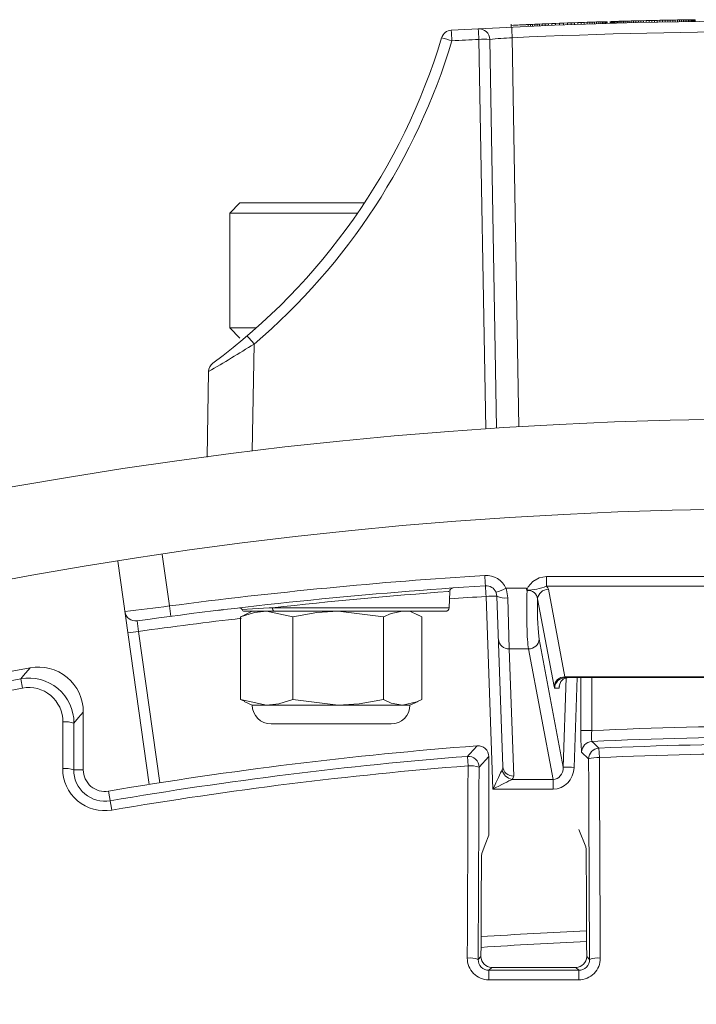
# Model space of a CAD drawing. Units: inches. Extents: x 17.8 to 34.2, y 0.1 to 10.7.
# Drawn here: x 19.5 to 19.6, y 8.9 to 9 of the extents above; entities that cross this region are included whole.
import ezdxf

# ---------------------------------------------------------------- set-up
doc = ezdxf.new("R2010")
doc.units = ezdxf.units.IN
doc.header["$LTSCALE"] = 0.25
doc.header["$MEASUREMENT"] = 0

msp = doc.modelspace()

# ---------------------------------------------------------------- linework, layer by layer
at = {"linetype": 'Continuous', "lineweight": 18}
for p, q in [((19.5887522584465, 8.964229106325377), (19.58917561711316, 8.964245715799834)), ((19.58917561711316, 8.964245715799834), (19.58962454777983, 8.9642630364479)), ((19.58917561711316, 8.9640373824665), (19.58917561711316, 8.964245715799834)), ((19.58962454777983, 8.9642630364479), (19.5900990504465, 8.964281016918648)), ((19.58962454777983, 8.964054703114567), (19.58962454777983, 8.9642630364479)), ((19.5900990504465, 8.964281016918648), (19.59054513977983, 8.964297614455635)), ((19.5900990504465, 8.964072683585314), (19.5900990504465, 8.964281016918648)), ((19.59054513977983, 8.964297614455635), (19.59097133977983, 8.96431319474442)), ((19.59054513977983, 8.964089281122302), (19.59054513977983, 8.964297614455635)), ((19.59097133977983, 8.96431319474442), (19.59137480911316, 8.964327694479863)), ((19.59097133977983, 8.964104861411087), (19.59097133977983, 8.96431319474442)), ((19.59137480911316, 8.964327694479863), (19.59175554777983, 8.964341154707288)), ((19.59137480911316, 8.96411936114653), (19.59137480911316, 8.964327694479863)), ((19.59175554777983, 8.964341154707288), (19.59211639711316, 8.964353712275464)), ((19.59175554777983, 8.964132821373955), (19.59175554777983, 8.964341154707288)), ((19.59211639711316, 8.964353712275464), (19.59247440511316, 8.96436597910121)), ((19.59211639711316, 8.964145378942131), (19.59211639711316, 8.964353712275464)), ((19.59247440511316, 8.96436597910121), (19.59280968244649, 8.964377293799945)), ((19.59247440511316, 8.964157645767877), (19.59247440511316, 8.96436597910121)), ((19.59280968244649, 8.964377293799945), (19.59312222911316, 8.964387690467362)), ((19.59280968244649, 8.964168960466612), (19.59280968244649, 8.964377293799945)), ((19.59312222911316, 8.964387690467362), (19.59340920377983, 8.96439710825328)), ((19.59312222911316, 8.964179357134025), (19.59312222911316, 8.964387690467362)), ((19.59340920377983, 8.96439710825328), (19.59367628911316, 8.964405763019993)), ((19.59340920377983, 8.964188774919947), (19.59340920377983, 8.96439710825328)), ((19.59367628911316, 8.964405763019993), (19.59391780244649, 8.964413497585593)), ((19.59367628911316, 8.96419742968666), (19.59367628911316, 8.964405763019993)), ((19.59391780244649, 8.964413497585593), (19.5941735224465, 8.964421592356594)), ((19.59391780244649, 8.96420516425226), (19.59391780244649, 8.964413497585593)), ((19.5941735224465, 8.964421592356594), (19.59440082911316, 8.964428705879076)), ((19.5941735224465, 8.96421325902326), (19.5941735224465, 8.964421592356594)), ((19.59440082911316, 8.964428705879076), (19.59459403977983, 8.96443469182125)), ((19.59440082911316, 8.964220372545743), (19.59440082911316, 8.964428705879076)), ((19.59459403977983, 8.96443469182125), (19.59475883711316, 8.964439753509051)), ((19.59459403977983, 8.964226358487917), (19.59459403977983, 8.96443469182125)), ((19.59475883711316, 8.964231420175718), (19.59475883711316, 8.964439753509051)), ((19.59489522111316, 8.964443911880679), (19.5950003504465, 8.96444709837095)), ((19.59489522111316, 8.964235578547346), (19.59489522111316, 8.964443911880679)), ((19.5950003504465, 8.96444709837095), (19.59507422511316, 8.964449327671755)), ((19.5950003504465, 8.964238765037617), (19.5950003504465, 8.96444709837095)), ((19.59507422511316, 8.964449327671755), (19.59511968644649, 8.964450695506336)), ((19.59507422511316, 8.964240994338422), (19.59507422511316, 8.964449327671755)), ((19.59511968644649, 8.964450695506336), (19.59513389311316, 8.964451122322952)), ((19.59511968644649, 8.964242362173), (19.59511968644649, 8.964450695506336)), ((19.59513389311316, 8.964242788989615), (19.59513389311316, 8.964451122322952)), ((19.59549190111316, 8.964253445468529), (19.59549190111316, 8.964461778801862)), ((19.59559703044649, 8.964464871803731), (19.59563112644649, 8.964465871402226)), ((19.59559703044649, 8.964256538470398), (19.59559703044649, 8.964464871803731)), ((19.59563112644649, 8.964465871402226), (19.59567942911316, 8.964467284534365)), ((19.59563112644649, 8.964257538068892), (19.59563112644649, 8.964465871402226)), ((19.59567942911316, 8.964467284534365), (19.59574477977983, 8.964469190884643)), ((19.59567942911316, 8.964258951201032), (19.59567942911316, 8.964467284534365)), ((19.59574477977983, 8.964469190884643), (19.59582433711316, 8.964471503068633)), ((19.59574477977983, 8.964260857551306), (19.59574477977983, 8.964469190884643)), ((19.59582433711316, 8.964471503068633), (19.59591810111316, 8.964474216033377)), ((19.59582433711316, 8.9642631697353), (19.59582433711316, 8.964471503068633)), ((19.59591810111316, 8.964474216033377), (19.59603459577983, 8.964477568435672)), ((19.59591810111316, 8.964265882700044), (19.59591810111316, 8.964474216033377)), ((19.59603459577983, 8.964477568435672), (19.59616529711316, 8.964481305594045)), ((19.59603459577983, 8.96426923510234), (19.59603459577983, 8.964477568435672)), ((19.59616529711316, 8.964272972260712), (19.59616529711316, 8.964481305594045)), ((19.59631020511316, 8.964485419207794), (19.59646931977983, 8.96448990007423)), ((19.59631020511316, 8.96427708587446), (19.59631020511316, 8.964485419207794)), ((19.59646931977983, 8.96448990007423), (19.59664264111316, 8.964494738088767)), ((19.59646931977983, 8.964281566740897), (19.59646931977983, 8.96448990007423)), ((19.59664264111316, 8.964494738088767), (19.59682732777983, 8.964499844088127)), ((19.59664264111316, 8.964286404755434), (19.59664264111316, 8.964494738088767)), ((19.59682732777983, 8.964499844088127), (19.59702337977983, 8.964505208690337)), ((19.59682732777983, 8.964291510754794), (19.59682732777983, 8.964499844088127)), ((19.59702337977983, 8.964505208690337), (19.5972336384465, 8.96451089838515)), ((19.59702337977983, 8.964296875357004), (19.59702337977983, 8.964505208690337)), ((19.5972336384465, 8.96451089838515), (19.59745242111316, 8.964516748813065)), ((19.5972336384465, 8.964302565051817), (19.5972336384465, 8.96451089838515)), ((19.59745242111316, 8.964516748813065), (19.59768256911316, 8.96452282618819)), ((19.59745242111316, 8.964308415479731), (19.59745242111316, 8.964516748813065)), ((19.59768256911316, 8.96452282618819), (19.59792124111316, 8.964529045295219)), ((19.59768256911316, 8.964314492854857), (19.59768256911316, 8.96452282618819)), ((19.59792124111316, 8.964529045295219), (19.59816843711316, 8.964535397043242)), ((19.59792124111316, 8.964320711961886), (19.59792124111316, 8.964529045295219)), ((19.59816843711316, 8.964535397043242), (19.59844972911316, 8.964542514156278)), ((19.59816843711316, 8.96432706370991), (19.59816843711316, 8.964535397043242)), ((19.59844972911316, 8.964542514156278), (19.59873954511316, 8.964549723648222)), ((19.59844972911316, 8.964334180822945), (19.59844972911316, 8.964542514156278)), ((19.59873954511316, 8.964549723648222), (19.59903788511316, 8.964557014482278)), ((19.59873954511316, 8.964341390314889), (19.59873954511316, 8.964549723648222)), ((19.59903788511316, 8.964557014482278), (19.59934190777983, 8.964564307785281)), ((19.59903788511316, 8.964348681148945), (19.59903788511316, 8.964557014482278)), ((19.59934190777983, 8.964564307785281), (19.59965445444649, 8.964571662042335)), ((19.59934190777983, 8.964355974451948), (19.59934190777983, 8.964564307785281)), ((19.59965445444649, 8.964571662042335), (19.59997268377982, 8.964579000510014)), ((19.59965445444649, 8.964363328709002), (19.59965445444649, 8.964571662042335)), ((19.59997268377982, 8.964579000510014), (19.60029659577983, 8.96458631511214)), ((19.59997268377982, 8.96437066717668), (19.59997268377982, 8.964579000510014)), ((19.60029659577982, 8.96458631511214), (19.60061482511316, 8.964593349200928)), ((19.60029659577983, 8.964377981778807), (19.60029659577983, 8.96458631511214)), ((19.60061482511316, 8.964593349200928), (19.60093021311316, 8.964600171664006)), ((19.60061482511316, 8.964385015867595), (19.60061482511316, 8.964593349200928)), ((19.60093021311316, 8.964600171664006), (19.60123707711316, 8.964606667538646)), ((19.60093021311316, 8.964391838330673), (19.60093021311316, 8.964600171664006)), ((19.60123707711316, 8.964606667538646), (19.60154109977983, 8.964612964962608)), ((19.60123707711316, 8.964398334205313), (19.60123707711316, 8.964606667538646)), ((19.60154109977983, 8.964612964962608), (19.60183375711316, 8.96461889693514)), ((19.60154109977983, 8.964404631629275), (19.60154109977983, 8.964612964962608)), ((19.60183375711316, 8.96461889693514), (19.60213777977983, 8.96462492419564)), ((19.60183375711316, 8.964410563601806), (19.60183375711316, 8.96461889693514)), ((19.60213777977983, 8.96462492419564), (19.60243043711316, 8.964630596111231)), ((19.60213777977983, 8.964416590862307), (19.60213777977983, 8.96462492419564)), ((19.60243043711316, 8.964630596111231), (19.60271457044649, 8.964635980796906)), ((19.60243043711316, 8.964422262777898), (19.60243043711316, 8.964630596111231)), ((19.60271457044649, 8.964635980796906), (19.6029873384465, 8.96464103699008)), ((19.60271457044649, 8.964427647463573), (19.60271457044649, 8.964635980796906)), ((19.6029873384465, 8.96464103699008), (19.60324874111316, 8.964645778542703)), ((19.6029873384465, 8.964432703656747), (19.6029873384465, 8.96464103699008)), ((19.60324874111316, 8.964645778542703), (19.60349593711316, 8.964650168795302)), ((19.60324874111316, 8.96443744520937), (19.60324874111316, 8.964645778542703)), ((19.60349593711316, 8.964650168795302), (19.60373176777983, 8.964654272385797)), ((19.60349593711316, 8.964441835461969), (19.60349593711316, 8.964650168795302)), ((19.60373176777983, 8.964654272385797), (19.60395623311316, 8.964658101288979)), ((19.60373176777983, 8.964445939052464), (19.60373176777983, 8.964654272385797)), ((19.60395623311316, 8.964658101288979), (19.60416365044649, 8.964661572696677)), ((19.60395623311316, 8.964449767955646), (19.60395623311316, 8.964658101288979)), ((19.60416365044649, 8.964661572696677), (19.60435401977983, 8.964664702405408)), ((19.60416365044649, 8.964453239363344), (19.60416365044649, 8.964661572696677)), ((19.60435401977983, 8.964664702405408), (19.6045301824465, 8.964667550483082)), ((19.60435401977983, 8.964456369072074), (19.60435401977983, 8.964664702405408)), ((19.6045301824465, 8.964667550483082), (19.6046921384465, 8.96467012810945)), ((19.6045301824465, 8.964459217149749), (19.6045301824465, 8.964667550483082)), ((19.6046921384465, 8.964461794776117), (19.6046921384465, 8.96467012810945)), ((19.6048285224465, 8.964672268450794), (19.60494785844649, 8.964674118531146)), ((19.6048285224465, 8.964463935117461), (19.6048285224465, 8.964672268450794)), ((19.60494785844649, 8.964674118531146), (19.60505298777983, 8.964675730796355)), ((19.60494785844649, 8.964465785197813), (19.60494785844649, 8.964674118531146)), ((19.60505298777983, 8.964675730796355), (19.60513822777983, 8.96467702595822)), ((19.60505298777983, 8.964467397463022), (19.60505298777983, 8.964675730796355)), ((19.60513822777983, 8.96467702595822), (19.60520641977983, 8.964678054298744)), ((19.60513822777983, 8.964468692624887), (19.60513822777983, 8.96467702595822)), ((19.60520641977983, 8.964678054298744), (19.6052547224465, 8.964678778517655)), ((19.60520641977983, 8.964469720965411), (19.60520641977983, 8.964678054298744)), ((19.6052547224465, 8.964678778517655), (19.60528597711316, 8.964679245278823)), ((19.6052547224465, 8.964470445184322), (19.6052547224465, 8.964678778517655)), ((19.60528597711316, 8.964679245278823), (19.60529734244649, 8.964679414649563)), ((19.60528597711316, 8.96447091194549), (19.60528597711316, 8.964679245278823)), ((19.60529734244649, 8.96447108131623), (19.60529734244649, 8.964679414649563)), ((19.58405276479816, 8.96416034129749), (19.58405276479816, 8.963818436426852)), ((19.58468360434043, 8.96408819149785), (19.58468360434043, 8.964055845808453)), ((19.58468378651364, 8.964055854589486), (19.58472052301627, 8.964057529513294)), ((19.58472052301627, 8.964057529513294), (19.58480796484899, 8.964061508134495)), ((19.58480796484899, 8.964061508134495), (19.58498749177983, 8.964069640868736)), ((19.5854278984465, 8.964089387895395), (19.58559269577983, 8.964096702661191)), ((19.58578874777983, 8.964105351907847), (19.58601889577983, 8.964115432163148)), ((19.5859904824465, 8.963905858631747), (19.5859904824465, 8.96416034129749)), ((19.58601889577983, 8.964115432163148), (19.58627745711316, 8.964126662589635)), ((19.58601889577983, 8.96390709882981), (19.58601889577983, 8.964115432163148)), ((19.58627745711316, 8.964126662589635), (19.58650760511316, 8.964136574965615)), ((19.58627745711316, 8.963918329256302), (19.58627745711316, 8.964126662589635)), ((19.58650760511316, 8.964136574965615), (19.58675480111316, 8.964147133537143)), ((19.58650760511316, 8.963928241632281), (19.58650760511316, 8.964136574965615)), ((19.58675480111316, 8.964147133537143), (19.58702472777983, 8.964158558852638)), ((19.58675480111316, 8.96393880020381), (19.58675480111316, 8.964147133537143)), ((19.58702472777983, 8.964158558852638), (19.58731454377983, 8.964170704988504)), ((19.58702472777983, 8.963950225519305), (19.58702472777983, 8.964158558852638)), ((19.58731454377983, 8.964170704988504), (19.58762424911316, 8.964183546145708)), ((19.58731454377983, 8.963962371655171), (19.58731454377983, 8.964170704988504)), ((19.58762424911316, 8.964183546145708), (19.58797657444649, 8.964197980410727)), ((19.58762424911316, 8.963975212812375), (19.58762424911316, 8.964183546145708)), ((19.58797657444649, 8.964197980410727), (19.5883516304465, 8.96421314239366)), ((19.58797657444649, 8.963989647077394), (19.58797657444649, 8.964197980410727)), ((19.5883516304465, 8.96421314239366), (19.5887522584465, 8.964229106325377)), ((19.5883516304465, 8.964004809060327), (19.5883516304465, 8.96421314239366)), ((19.5887522584465, 8.96402077299204), (19.5887522584465, 8.964229106325377)), ((19.58108932139489, 8.917390481142753), (19.58030361653436, 8.962403482455532)), ((19.58155342615331, 8.962403482455532), (19.58233766387009, 8.917474533751488)), ((19.58415387760086, 8.962593604458874), (19.58493855301877, 8.917639579874042)), ((19.55267288944649, 8.943503923070988), (19.55150101444649, 8.942332048070991)), ((19.55267288944649, 8.943503923070988), (19.56708203985096, 8.943503923070988)), ((19.55150101444649, 8.942332048070991), (19.55150101444649, 8.929050798070989)), ((19.56629446540295, 8.942332048070991), (19.55150101444649, 8.942332048070991)), ((19.55150101444649, 8.929050798070989), (19.5526728894465, 8.927878923070988)), ((19.55150101444649, 8.929050798070989), (19.55457074471639, 8.929050798070989)), ((19.55432206493626, 8.927199113319414), (19.55410569316408, 8.9148031827933)), ((19.54888643111316, 8.914131631468262), (19.54905879814041, 8.92400653184545)), ((19.54368695127442, 8.902879448834057), (19.54452331401691, 8.896928418699218)), ((19.54218825837523, 8.876301551674558), (19.53856335456347, 8.902094082503226)), ((19.58812393835841, 8.900326419245776), (19.64248225720124, 8.900326419245776)), ((19.58812393835841, 8.900326419245776), (19.58812393835841, 8.899206098511378)), ((19.57675387762914, 8.898592247174662), (19.57682536765517, 8.898597428464036)), ((19.57686872036768, 8.896714562327784), (19.57693406959578, 8.89858591937546)), ((19.58343300261637, 8.898964889433962), (19.58581414459831, 8.898964889434012)), ((19.64248225720124, 8.899206098511378), (19.58812393835841, 8.899206098511378)), ((19.58833564084195, 8.898852843533618), (19.59024215089268, 8.888731825346131)), ((19.58192019459928, 8.875747135186671), (19.58114207730731, 8.898029499043417)), ((19.58307809916837, 8.878384406595593), (19.58239131584109, 8.89805130790625)), ((19.58364055437486, 8.89787729237716), (19.58381404433106, 8.89196288484397)), ((19.58899766608869, 8.887611504611733), (19.58709115603795, 8.897732522799217)), ((19.55410518111316, 8.896312437118077), (19.55316676234902, 8.895874845261801)), ((19.57645230752309, 8.896312437118073), (19.55318364865377, 8.896312437118073)), ((19.55877966742085, 8.89565492888843), (19.55575781004953, 8.896312437118077)), ((19.55644739452697, 8.896714562327784), (19.57686872036768, 8.89671456232778)), ((19.56926347918914, 8.89565492888843), (19.56402157330499, 8.896312437118077)), ((19.57327276654397, 8.895874845261801), (19.57233434777983, 8.896312437118077)), ((19.5527359526782, 8.89565492888843), (19.55319798232348, 8.895868339312319)), ((19.5527359526782, 8.886119250903281), (19.5527359526782, 8.89565492888843)), ((19.55877966742085, 8.886119250903281), (19.55877966742085, 8.89565492888843)), ((19.56926347918914, 8.886119250903281), (19.56926347918914, 8.89565492888843)), ((19.57370357621478, 8.89565492888843), (19.57324172627168, 8.895884540730318)), ((19.57370357621478, 8.886119250903281), (19.57370357621478, 8.89565492888843)), ((19.54096122472536, 8.893992154914965), (19.5434205225132, 8.876493341897095)), ((19.58727856049741, 8.893083205578368), (19.59006356613271, 8.878298550928232)), ((19.58603407569341, 8.89196288484397), (19.58381404433106, 8.89196288484397)), ((19.58381404433106, 8.89196288484397), (19.58432733770215, 8.877264085861196)), ((19.58887351413855, 8.876889264783902), (19.58603407569341, 8.89196288484397)), ((19.52735193387765, 8.88851055769112), (19.52755200783594, 8.887441505543272)), ((19.59006356613271, 8.878298550928232), (19.59040951910493, 8.888617176234682)), ((19.59024215089268, 8.888731825346131), (19.64036404466697, 8.888731825346131)), ((19.64029032735934, 8.888645770451408), (19.59031586820031, 8.888645770451408)), ((19.59165569377504, 8.888645770451408), (19.5913080509367, 8.878276742065403)), ((19.59209628872622, 8.882519096409204), (19.59209628872622, 8.888645770451408)), ((19.59334552725999, 8.888645770451408), (19.59334552725999, 8.882519096409204)), ((19.58959209540595, 8.887439394822287), (19.58907138339631, 8.887439394822287)), ((19.5527359526782, 8.886119250903281), (19.55575781004953, 8.885461742673634)), ((19.55319798232348, 8.885905840479392), (19.5527359526782, 8.886119250903281)), ((19.55316676234902, 8.88589933452991), (19.55410518111316, 8.885461742673634)), ((19.55877966742085, 8.886119250903281), (19.56402157330499, 8.885461742673634)), ((19.57233434777983, 8.885461742673634), (19.57327276654397, 8.88589933452991)), ((19.53457393111316, 8.87799146597029), (19.53457393111316, 8.884668434373985)), ((19.55410518111316, 8.885461742673634), (19.57233434777983, 8.885461742673634)), ((19.55627532000205, 8.883291603784745), (19.57016420889094, 8.883291603784745)), ((19.59334552725999, 8.882519096409204), (19.59209628872622, 8.882519096409204)), ((19.5941873748558, 8.880492150721686), (19.59423728286215, 8.879400358072104)), ((19.57905782768675, 8.878455509846134), (19.57897195732393, 8.87954506401164)), ((19.58144893111316, 8.87952017927276), (19.58031934697085, 8.878299687252081)), ((19.58144893111316, 8.87952017927276), (19.58144893111316, 8.870421000193193)), ((19.59299518192213, 8.879244215341238), (19.59218054385675, 8.880021809111604)), ((19.53346967174192, 8.87799146597029), (19.53457393111316, 8.87799146597029)), ((19.58415251859874, 8.876889264783902), (19.58887351413855, 8.876889264783902)), ((19.58887351413855, 8.875747135186671), (19.58887351413855, 8.876889264783902)), ((19.53786664684563, 8.873335956591333), (19.53749357796162, 8.87552693832334)), ((19.58887351413855, 8.875747135186671), (19.58192019459928, 8.875747135186671)), ((19.59186559777983, 8.871080888917284), (19.59268017792463, 8.869078977609206)), ((19.58022430964936, 8.856087054188052), (19.58054906256362, 8.856411807102315)), ((19.59276882686033, 8.85640844657135), (19.59309443491129, 8.856082838520386)), ((19.58179264973716, 8.855156917208305), (19.58146227459725, 8.854826542068391)), ((19.59185510485204, 8.854823691512092), (19.59152455539404, 8.855154240970098))]:
    msp.add_line(p, q, dxfattribs=at)
at = {"linetype": 'Continuous', "lineweight": 18, "flags": 128}
for points in [[(19.59475883711316, 8.964439753509051), (19.59483521204914, 8.964442085609495), (19.59489522111316, 8.964443911880679)], [(19.59616529711316, 8.964481305594045), (19.59624644548384, 8.964483613069707), (19.59631020511316, 8.964485419207794)], [(19.6046921384465, 8.96467012810945), (19.60476851343298, 8.964671330111766), (19.6048285224465, 8.964672268450794)], [(19.58531424511316, 8.964084319608247), (19.58527340055623, 8.964082493464996), (19.5852325561105, 8.964080664836246), (19.58519171177613, 8.96407883372201), (19.58515086755325, 8.964077000122291), (19.58511002344203, 8.964075164037098), (19.58506917944263, 8.964073325466437), (19.58502833555517, 8.964071484410312), (19.58498749177983, 8.964069640868736)], [(19.58581414459831, 8.898964889434012), (19.58583497725214, 8.898911957108663), (19.58585813332513, 8.898849843235105), (19.58586520657364, 8.898834703729907), (19.58586753005782, 8.898831828937357), (19.58586859222313, 8.898831139526397), (19.5858710410539, 8.89883145761809), (19.58587185571555, 8.898832187369948), (19.58587339714878, 8.898834334447365), (19.5858796753163, 8.898849189841172), (19.58589442942193, 8.898892308529383), (19.58592615104101, 8.89897779293931), (19.5859986154972, 8.899134062593063), (19.58652346883005, 8.899766690053813), (19.58727596440313, 8.90018506201488), (19.58812393835841, 8.900326419245776)], [(19.58239131584109, 8.89805130790625), (19.58231553767132, 8.898438369934155), (19.58228753996185, 8.898508098670106)], [(19.58343300261637, 8.898964889433962), (19.58348899803534, 8.898798868634074), (19.58364055437486, 8.89787729237716)], [(19.58586955011227, 8.89872187162267), (19.58586289993472, 8.898728014456854), (19.58583123109899, 8.89875687185306)], [(19.58812393835841, 8.899206098511378), (19.58827188960419, 8.89902319905024), (19.58833564084195, 8.898852843533618)], [(19.5508077254979, 8.89649838253732), (19.55074338555723, 8.896490771379732), (19.55013560793002, 8.896417695555325)], [(19.55575781004953, 8.896312437118077), (19.55435186369396, 8.896161770377248), (19.5527359526782, 8.89565492888843)], [(19.55292642918691, 8.896513499722928), (19.55415347533077, 8.896584304905168), (19.55606068855634, 8.896692856914093), (19.55644739452697, 8.896714562327784)], [(19.56402157330499, 8.896312437118077), (19.56158272938603, 8.896161770377251), (19.55877966742085, 8.89565492888843)], [(19.57148352770196, 8.896312437118077), (19.57014692981936, 8.896062992718285), (19.56926347918914, 8.89565492888843)], [(19.52735193387765, 8.88851055769112), (19.52768241946264, 8.888904141788352), (19.52842501886956, 8.889787323822194)], [(19.58959209540595, 8.887439394822287), (19.58959264691944, 8.887454772535072), (19.58959324362496, 8.887482081781435), (19.5895934280333, 8.887498709993253), (19.58959641506176, 8.887643150042145), (19.5896097326798, 8.887772578006452), (19.5897831284176, 8.888215288431965), (19.59005324588976, 8.888476934328466), (19.59032199849177, 8.888599919718718), (19.59052144721683, 8.88863924519855), (19.59064676984459, 8.888645770451408)], [(19.55575781004953, 8.885461742673634), (19.55716375640509, 8.885612409414463), (19.55877966742085, 8.886119250903281)], [(19.56402157330499, 8.885461742673634), (19.56646041722396, 8.885612409414463), (19.56926347918914, 8.886119250903281)], [(19.56926347918914, 8.886119250903281), (19.57014692981936, 8.88571118707343), (19.57148352770196, 8.885461742673634)], [(19.57148352770196, 8.885461742673634), (19.57314458912761, 8.885841346669245), (19.57370357621478, 8.886119250903281)], [(19.53457393111316, 8.884668434373985), (19.53403478022734, 8.88402034499903), (19.5334933748402, 8.883368636267893)], [(19.53219227330527, 8.878147184096324), (19.53219522210809, 8.878819612728048), (19.53219817522218, 8.87949202582563), (19.53220113264742, 8.880164423366377), (19.53220409438371, 8.88083680532759), (19.53220706043096, 8.881509171686577), (19.53221003078906, 8.882181522420645), (19.53221300545792, 8.882853857507104), (19.53221598443744, 8.883526176923262)], [(19.5334933748402, 8.883368636267893), (19.53349039687004, 8.882696544649374), (19.53348742320906, 8.88202443736586), (19.53348445385738, 8.88135231444004), (19.53348148881511, 8.880680175894597), (19.53347852808231, 8.88000802175221), (19.53347557165912, 8.879335852035574), (19.53347261954563, 8.87866366676737), (19.53346967174192, 8.87799146597029)], [(19.59309443491129, 8.856082838520386), (19.59308230824563, 8.858978989172396), (19.59307010157654, 8.861874863867428), (19.59305781491169, 8.864770460790982), (19.59304544825877, 8.867665778128728), (19.59303300162554, 8.870560814066515), (19.59302047501977, 8.873455566790366), (19.59300786844934, 8.876350034486482), (19.59299518192213, 8.879244215341238)], [(19.59423728286215, 8.879400358072104), (19.5942499736893, 8.876505196268404), (19.59426258453259, 8.873609747526128), (19.59427511538409, 8.870714013659509), (19.59428756623598, 8.867817996482962), (19.59429993708043, 8.864921697811077), (19.5943122279097, 8.862025119458622), (19.59432443871609, 8.859128263240542), (19.59433656949195, 8.856231130971953)], [(19.57896275815345, 8.856235348068466), (19.57897438440308, 8.859013766957467), (19.57898608422114, 8.861791932282884), (19.57899785760092, 8.864569842445352), (19.57900970453563, 8.86734749584566), (19.57902162501845, 8.870124890884739), (19.57903361904252, 8.872902025963665), (19.57904568660094, 8.87567889948367), (19.57905782768675, 8.878455509846134)], [(19.58031934697085, 8.878299687252081), (19.58030720999873, 8.87552401767054), (19.58029514652909, 8.872748085020618), (19.58028315656887, 8.869971890900402), (19.58027124012499, 8.867195436908116), (19.58025939720431, 8.864418724642139), (19.58024762781363, 8.861641755700994), (19.58023593195973, 8.858864531683356), (19.58022430964936, 8.856087054188052)], [(19.58063435096836, 8.868312398489273), (19.58104222929884, 8.86936848408029), (19.58144893111316, 8.870421000193193)], [(19.59276882686033, 8.85640844657135), (19.59276275571487, 8.857856039452919), (19.59275666453077, 8.859303563218209), (19.592750553309, 8.860751017639476), (19.59274442205054, 8.862198402488978), (19.59273827075632, 8.863645717538994), (19.59273209942732, 8.865092962561814), (19.59272590806453, 8.866540137329729), (19.5927196966689, 8.867987241615054)], [(19.58059483222409, 8.86721375072921), (19.58058905002089, 8.865863720627345), (19.58058328524344, 8.864513629341403), (19.58057753789254, 8.863163477056055), (19.58057180796897, 8.86181326395598), (19.58056609547351, 8.860462990225866), (19.58056040040695, 8.859112656050414), (19.58055472277006, 8.857762261614326), (19.58054906256362, 8.856411807102315)], [(19.59152455539404, 8.855154240970098), (19.59030805643687, 8.855154525775369), (19.58909156027869, 8.85515482478771), (19.58787506705573, 8.855155138007095), (19.58665857690423, 8.85515546543348), (19.5854420899604, 8.855155807066833), (19.58422560636046, 8.855156162907114), (19.58300912624063, 8.855156532954286), (19.58179264973716, 8.855156917208305)], [(19.58146227459725, 8.854826542068391), (19.58276136506439, 8.854826129188751), (19.58406045966581, 8.854825732469042), (19.5853595582365, 8.85482535190932), (19.58665866061138, 8.85482498750963), (19.58795776662543, 8.85482463927002), (19.58925687611358, 8.85482430719053), (19.5905559889108, 8.85482399127121), (19.59185510485204, 8.854823691512092)], [(19.59184715742754, 8.853721895241776), (19.59054760116607, 8.853722195102495), (19.58924804804968, 8.853722511128893), (19.58794849824346, 8.853722843320934), (19.58664895191255, 8.85372319167858), (19.58534940922202, 8.853723556201778), (19.58404987033699, 8.853723936890486), (19.58275033542255, 8.853724333744658), (19.58145080464381, 8.85372474676424)]]:
    msp.add_lwpolyline(points, dxfattribs=at)
at = {"linetype": 'Continuous', "lineweight": 18}
for radius in [0.5000000000000002, 0.4895833333333336]:
    msp.add_circle((19.61530309777983, 8.41856243711808), radius, dxfattribs=at)
for centre, radius, start, end in [((19.61530309777983, 8.292670589737657), 0.6718750000000006, 86.74208843498889, 93.25793389070398), ((19.57719104460015, 8.962211747566979), 0.001250000000000125, 93.257911565016, 163.247982592097), ((19.27000490896037, 8.945051753505926), 0.3076662745725753, 3.201383047095484, 3.430111043483808), ((19.58030361653436, 8.962381666947486), 0.001250000000000582, 0.9999999999968473, 92.99158844902165), ((19.24571909050883, 8.945221863324328), 0.3350253917118842, 2.939676587325862, 3.149725027355473), ((19.61530287324233, 8.292883948256016), 0.6718699698036044, 92.50049801401612, 92.66590120812906), ((19.20811213455204, 8.945412198408452), 0.3764340489768009, 2.616033736642766, 2.802975359629091), ((19.61530309777983, 8.292692405245703), 0.6706249999999999, 87.33776520884294, 92.66223479115706), ((19.50617192132459, 8.98358880474613), 0.07291666666687967, 306.5198603088128, 343.24795697743), ((19.50617192132471, 8.983610620254009), 0.0741666666666668, 310.48247395314, 343.2479825921079), ((19.57153657379989, 8.944523088414908), 0.01859123322207539, 72.29313757686053, 76.12735370665338), ((19.61530309777983, 8.292692405245703), 0.6706250000000002, 92.99158844902165, 93.257911565016), ((19.58092852134384, 8.94449405511973), 0.01792032626704111, 88.0016173802179, 91.99838261978209), ((19.58714642949204, 8.903782773758373), 0.05888691853463124, 92.91294711828796, 95.45009422991842), ((19.53351282200519, 8.909839164294628), 0.0270996756716331, 39.8362903721256, 42.44443147653898), ((19.43780336284333, 9.113356222778673), 0.2196157492978293, 300.4370457149616, 302.0431057248788), ((19.55030860775935, 8.923984716337404), 0.001250000000000193, 126.5198603087946, 178.9999999999896), ((19.61530309777983, 8.356018812747198), 0.5455208333333335, 93.6068148681864, 97.45498243037449), ((19.58114207730731, 8.897964059164494), 0.002500000000000107, 23.59894177935968, 93.60681486819128), ((19.71635111793356, 8.908696470027145), 0.1356167136723477, 183.4822906184372, 183.9920035279551), ((19.61530309777983, 8.356062437118077), 0.5442708333333337, 93.6068148681864, 97.86869715546058), ((19.61376048696126, 8.387638982171527), 0.5122916521629185, 94.13448889326538, 96.42346461820898), ((19.5773511578413, 8.898590781902204), 0.000416666631274498, 94.18996182174091, 182.2061404983998), ((19.58114207730731, 8.898007683535372), 0.001250000000000181, 23.59894177936611, 93.60681486819128), ((19.30373285409726, 8.88084741545341), 0.2779408230514218, 3.544240034253846, 3.797431933443966), ((19.57930329794791, 8.907656070470605), 0.00962242632917707, 288.0673089339227, 295.4152139621571), ((19.5863105117727, 8.898900950351937), 0.0005004683586693992, 172.6599168110181, 196.731515668347), ((19.58568868447544, 8.905559614312821), 0.006804235777347194, 271.2004165822682, 290.9714451265715), ((19.58599916773968, 8.897633049986844), 0.001096509591372642, 5.204896351067772, 96.78876724093405), ((19.58833539953168, 8.897601746291862), 0.001251097265025527, 89.98894885266186, 173.9999432291851), ((19.61530309777983, 8.356084252626122), 0.5430208333333337, 93.6068148681864, 94.05491255788766), ((19.58207932175173, 8.880132848119416), 0.01792117578297281, 89.0024735055619, 92.9978312279149), ((19.58327309991894, 8.899810458315486), 0.001967778778792722, 243.3774230822144, 280.7623416194662), ((19.51172995768815, 9.133656456070348), 0.2389886354973635, 276.6441291161354, 277.8868506271361), ((19.54061930616494, 8.89644684739535), 0.001249999999999961, 187.999999999998, 277.868713012065), ((19.60978514723703, 8.905170777093979), 0.0657802656361202, 187.198160716338, 188.2492828041243), ((19.55263124086666, 8.89639317908096), 0.0003187682564139166, 22.17612245625862, 91.80081237920075), ((19.55320847129326, 8.896609254513532), 0.000297853537293461, 198.7526223611189, 265.219516406011), ((19.55680486490274, 8.896644091173673), 0.0003643504537070704, 168.847802976131, 245.5414626923775), ((19.57645230752309, 8.896729103784743), 0.0004166666666666053, 270, 357.9999999999898), ((19.66690961337333, 8.912295294314568), 0.1272713695805179, 187.7154786084087, 188.2684858802937), ((19.61530309777983, 8.356084252626122), 0.5430208333333338, 96.60220301648404, 97.86874928683598), ((19.53814255599151, 8.911812324421508), 0.01804171096856315, 275.0267624921128, 278.9881785014559), ((19.58376779110295, 8.893167965116767), 0.001205967588699458, 184.0302666468124, 272.198039926509), ((19.58603431700368, 8.893213982085726), 0.001251097265026061, 269.9889488526766, 353.9999432291486), ((19.61530309777983, 8.41856243711808), 0.4791666666666664, 100.4461179562388, 134.7166059734793), ((19.52936979158449, 8.884669660854083), 0.00520413967319064, 359.9864968778103, 100.4596210784295), ((19.61530309777983, 8.41856243711808), 0.4781073553731209, 100.6003255420318, 169.3996744579652), ((19.52829551514589, 8.883398970855392), 0.005197948209529528, 359.6656269680492, 100.4588652244368), ((19.59024190958241, 8.887480728104379), 0.00125109726502563, 89.9889488526521, 173.9999432291583), ((19.59031813967717, 8.88739834048426), 0.001247432035239459, 90.1043312227801, 178.1139933285758), ((19.61530309777983, 8.41856243711808), 0.4770197423520493, 100.6003255420318, 169.3996744579652), ((19.52826778464842, 8.88355859477354), 0.003948332874897096, 359.5295667994444, 100.4446648727078), ((19.5871915220305, 8.887705167550347), 0.002415240707245578, 353.6823871787745, 358.9432046029241), ((19.55627532000205, 8.885461742673634), 0.002170138888888987, 180, 270), ((19.57016420889094, 8.885461742673634), 0.002170138888888987, 270, 0), ((19.53250895991255, 8.880644199643449), 0.002896830625073732, 70.13379885961129, 95.80462221999667), ((19.61174548778894, 8.881931969106528), 0.01965796892549752, 178.2884844304691, 185.5762154302106), ((19.59825115038001, 8.881992696012102), 0.004933785116289178, 173.8752829649006, 188.4270839661105), ((19.61530309777983, 8.41856243711808), 0.4644759591235211, 87.29039757295301, 92.70960242704697), ((19.59343154590312, 8.880020127210035), 0.001251003176980036, 92.79083713339952, 179.9229691081362), ((19.61530309777983, 8.41856243711808), 0.463226720589747, 87.2861937584536, 92.71380624154641), ((18.66788075225318, 7.908247523469447), 1.34287139157044, 46.38607810000256, 46.43419054725916), ((19.61530309777983, 8.41856243711808), 0.4635416666666665, 94.35485131957823, 99.66334491166901), ((20.50498984248169, 8.021318992471667), 1.262561330590714, 137.1003114448151, 137.1758893128815), ((19.58019995050725, 8.879520457589475), 0.00124898063691968, 359.9872324895679, 94.36761882998078), ((19.59424618466271, 8.87924252993756), 0.001251003875898385, 92.69447291163358, 179.9228087548618), ((19.61530309777983, 8.41856243711808), 0.462412082524359, 87.38271833348763, 92.61728166651238), ((19.61530309777983, 8.41856243711808), 0.4624120825243594, 94.5063023242971, 99.66334491166901), ((19.57906828791452, 8.878297717604564), 0.001251060606818613, 0.09020549113597473, 94.41609683316241), ((19.59395929744702, 8.87659323601829), 0.002820852728524498, 84.34451723321472, 109.9854552589802), ((19.61530309777983, 8.41856243711808), 0.4613191497730967, 87.38271833348763, 92.61728166651238), ((19.53705107770289, 8.878125871140657), 0.004858851141619972, 179.7486759135011, 279.662968298755), ((19.53248536474851, 8.87523420979764), 0.002927681994152288, 70.35405217149722, 95.74552837877508), ((19.53707757936556, 8.877970162462951), 0.003607970518191664, 179.6616912067942, 279.6630192429403), ((19.53707393111316, 8.87799146597029), 0.002500000000000211, 180, 279.663344911669), ((19.61530309777983, 8.41856243711808), 0.461319149773097, 94.5063023242971, 99.66334491166901), ((19.57934408174713, 8.875588526544526), 0.002881238386317728, 70.21520560861917, 95.70180231481021), ((19.58435892503103, 8.878258855922581), 0.001385057219917044, 190.5787735576655, 261.4296438314252), ((19.58428108447404, 8.87846916613399), 0.001205967588698599, 184.0302666467584, 272.1980399265481), ((19.59030617330173, 8.856624422597704), 0.02167548608743821, 87.35074824304948, 90.64130774537706), ((19.58315270048143, 8.868187517992663), 0.009569092259899051, 358.8007400508108, 5.345443815701403), ((19.58978104815068, 8.86743335396022), 0.009188840439847076, 174.5104410704687, 181.3694368124576), ((19.61530309777983, 8.356040621610028), 0.5038541666666663, 92.5647657069441, 93.95410367120083), ((19.61530309777983, 8.356062437118077), 0.502604166666667, 92.57055816308562, 93.96454460778253), ((19.58145532382139, 8.856217373146954), 0.00249263047938785, 179.5868236088026, 269.8961218093615), ((19.57924949114273, 8.853234393524012), 0.003014621698492113, 71.13354477354714, 95.45788622655397), ((19.58179453516279, 8.856402423727026), 0.001245507945782468, 179.5683424667011, 269.9132667336314), ((19.59152300913583, 8.856400085789659), 0.001245845779116905, 270.0711116040353, 0.3845107540929323), ((19.5918447972415, 8.856213727152355), 0.002491833028325444, 270.0542687723502, 0.4001766997666458), ((19.59405806609035, 8.853287584127404), 0.002956692775848297, 84.59505532880819, 109.0210325825115), ((19.58146602686544, 8.856068393820621), 0.001241857420977285, 179.1390311661763, 269.8268807232787), ((19.59185515768183, 8.856063125516464), 0.001239434005498497, 269.9975578175053, 0.9113188326393373), ((19.61244041466923, 8.853953094843966), 0.03099045130960609, 178.3849390555127, 180.422178415169), ((19.6365654272996, 8.853950262340852), 0.04471885298039013, 178.880852610736, 180.2925953363372)]:
    msp.add_arc(centre, radius, start, end, dxfattribs=at)
for centre, major_axis, ratio, start_param, end_param in [((19.58645762655853, 8.899237541751951), (0.0002312904662492935, 0.007812481541294916), 0.07342646848101636, 1.639023931640492, 2.770540896183619), ((19.58770211136252, 8.899193917381073), (0.0002318140084844878, 0.006562468738503449), 0.08738046375197799, 1.798454519876734, 2.771453726523423), ((19.59040350360321, 8.889895770451407), (9.038172453286937e-05, 0.001249900960208864), 0.1740947345515574, 2.780955409018756, 3.154180971928949), ((19.58915901879921, 8.889939394822285), (8.831009847047139e-05, 0.002499988090858569), 0.08738046375192453, 2.771453726523986, 3.144679289435838), ((19.58192019459928, 8.875725319678626), (0.001164965378468293, 0.002456101764549541), 0.003439299523747612, 0.3834278918060097, 1.563545363167867), ((19.58182579287315, 8.878428631418384), (0.001242739127184459, -0.0001991648122325884), 0.7956077251471237, 6.048027833328449, 6.438097608520946), ((19.58880279547117, 8.878428631418384), (-0.0002792644879177074, 0.001523090630191958), 0.8072375822355409, 2.974363958430099, 4.48085966632967), ((19.58880279547117, 8.878450446926433), (-0.0004818436848297303, 0.002666508331171433), 0.9226090644289462, 2.976394608869059, 4.482890316768487), ((19.58192019459928, 8.875725319678626), (0.002414218338910572, 0.001249881598406629), 0.007126264689146056, 0.3869894846122613, 1.56710695597686), ((19.58182579287315, 8.877264686313108), (0.002501772977864913, -1.676928846242968e-05), 0.3939970894449635, 5.909517529521949, 6.299587304714345)]:
    msp.add_ellipse(centre, major_axis=major_axis, ratio=ratio, start_param=start_param, end_param=end_param, dxfattribs=at)

doc.saveas('drawing.dxf')
